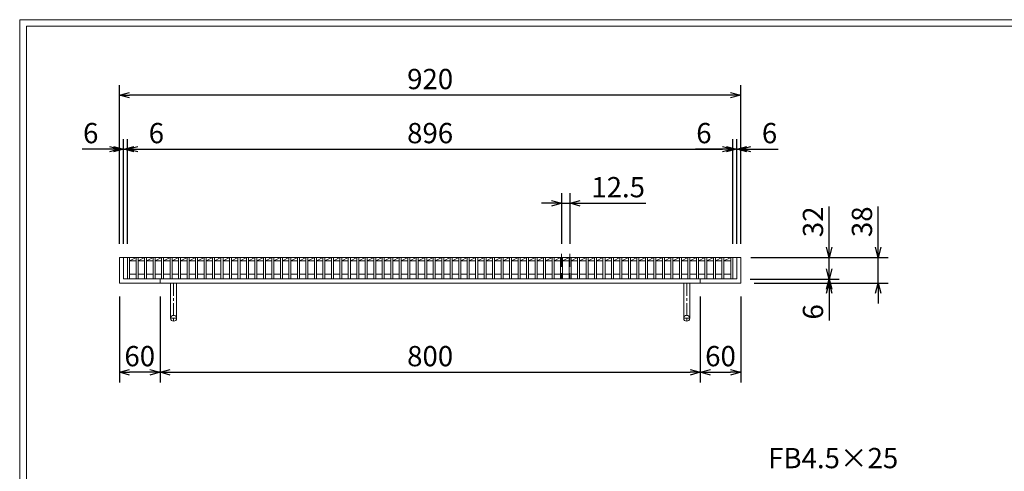
# Model space of a CAD drawing. Units: millimetres. Extents: x -180 to 2610, y -195 to 1778.
# Drawn here: x -180 to 1278, y 1110 to 1778 of the extents above; entities that cross this region are included whole.
import ezdxf

# ---------------------------------------------------------------- set-up
doc = ezdxf.new("R2010")
doc.units = ezdxf.units.MM
doc.linetypes.add('CENTER', pattern=[10, 6.25, -1.25, 1.25, -1.25])
doc.linetypes.add('HIDDEN', pattern=[9.525, 6.35, -3.175])
for name, color, linetype, lineweight in [('中心線', 1, 'HIDDEN', 13), ('受け枠', 3, 'Continuous', 9), ('寸法線', 2, 'Continuous', 9), ('本体', 7, 'Continuous', 13), ('枠寸法', 31, 'Continuous', 9)]:
    doc.layers.add(name, color=color, linetype=linetype, lineweight=lineweight)
doc.layers.add('外枠', color=7, linetype='Continuous')
doc.dimstyles.new('ISO-25', dxfattribs={"dimscale": 10, "dimtxt": 3, "dimasz": 1.5, "dimexe": 1.5, "dimexo": 2, "dimgap": 0.5, "dimtad": 1, "dimdsep": 46, "dimtxsty": 'Standard', "dimblk": 'OPEN30', "dimcen": 2.5, "dimadec": 0, "dimazin": 0, "dimtfac": 1, "dimtmove": 0, "dimatfit": 0, "dimldrblk": 'OPEN30', "dimfxl": 1, "dimarcsym": 0})

# ---------------------------------------------------------------- blocks, each defined once
blk = doc.blocks.new('_Open30')
at = {"color": 0, "linetype": 'ByBlock', "lineweight": -2}
for p, q in [((-1, 0.268), (0, 0)), ((0, 0), (-1, -0.268)), ((0, 0), (-1, 0))]:
    blk.add_line(p, q, dxfattribs=at)
blk = doc.blocks.new('*D2')
at = {"layer": 'Defpoints', "color": 0, "ltscale": 3}
for p in [(-32.1, 1666.2), (-32.1, 1426.2), (887.9, 1426.2)]:
    blk.add_point(p, dxfattribs=at)
at = {"layer": '枠寸法', "color": 0, "lineweight": -2, "ltscale": 3}
for p, q in [((-32.1, 1446.2), (-32.1, 1681.2)), ((887.9, 1446.2), (887.9, 1681.2)), ((872.9, 1666.2), (-17.1, 1666.2))]:
    blk.add_line(p, q, dxfattribs=at)
at = {"layer": '枠寸法', "color": 0, "lineweight": -2, "ltscale": 3, "xscale": 15, "yscale": 15, "zscale": 15, "rotation": 180}
blk.add_blockref('_Open30', (-32.1, 1666.2), dxfattribs=at)
at = {"layer": '枠寸法', "color": 0, "lineweight": -2, "ltscale": 3, "xscale": 15, "yscale": 15, "zscale": 15}
blk.add_blockref('_Open30', (887.9, 1666.2), dxfattribs=at)
at = {"layer": '枠寸法', "color": 0, "ltscale": 3, "insert": (427.9, 1686.2), "char_height": 30, "attachment_point": 5}
blk.add_mtext('920', dxfattribs=at)
blk = doc.blocks.new('*D3')
at = {"layer": 'Defpoints', "color": 0, "ltscale": 3}
for p in [(-32.1, 1388.2), (27.9, 1388.2), (-32.1, 1256.2)]:
    blk.add_point(p, dxfattribs=at)
at = {"layer": '枠寸法', "color": 0, "lineweight": -2, "ltscale": 3}
for p, q in [((-32.1, 1368.2), (-32.1, 1241.2)), ((27.9, 1368.2), (27.9, 1241.2)), ((12.9, 1256.2), (-17.1, 1256.2))]:
    blk.add_line(p, q, dxfattribs=at)
at = {"layer": '枠寸法', "color": 0, "lineweight": -2, "ltscale": 3, "xscale": 15, "yscale": 15, "zscale": 15, "rotation": 180}
blk.add_blockref('_Open30', (-32.1, 1256.2), dxfattribs=at)
at = {"layer": '枠寸法', "color": 0, "lineweight": -2, "ltscale": 3, "xscale": 15, "yscale": 15, "zscale": 15}
blk.add_blockref('_Open30', (27.9, 1256.2), dxfattribs=at)
at = {"layer": '枠寸法', "color": 0, "ltscale": 3, "insert": (-2.1, 1276.2), "char_height": 30, "attachment_point": 5}
blk.add_mtext('60', dxfattribs=at)
blk = doc.blocks.new('*D4')
at = {"layer": 'Defpoints', "color": 0, "ltscale": 3}
for p in [(27.9, 1388.2), (827.9, 1388.2), (827.9, 1256.2)]:
    blk.add_point(p, dxfattribs=at)
at = {"layer": '枠寸法', "color": 0, "lineweight": -2, "ltscale": 3}
for p, q in [((27.9, 1368.2), (27.9, 1241.2)), ((827.9, 1368.2), (827.9, 1241.2)), ((42.9, 1256.2), (812.9, 1256.2))]:
    blk.add_line(p, q, dxfattribs=at)
at = {"layer": '枠寸法', "color": 0, "lineweight": -2, "ltscale": 3, "xscale": 15, "yscale": 15, "zscale": 15, "rotation": 180}
blk.add_blockref('_Open30', (27.9, 1256.2), dxfattribs=at)
at = {"layer": '枠寸法', "color": 0, "lineweight": -2, "ltscale": 3, "xscale": 15, "yscale": 15, "zscale": 15}
blk.add_blockref('_Open30', (827.9, 1256.2), dxfattribs=at)
at = {"layer": '枠寸法', "color": 0, "ltscale": 3, "insert": (427.9, 1276.2), "char_height": 30, "attachment_point": 5}
blk.add_mtext('800', dxfattribs=at)
blk = doc.blocks.new('*D5')
at = {"layer": 'Defpoints', "color": 0, "ltscale": 3}
for p in [(827.9, 1388.2), (887.9, 1388.2), (887.9, 1256.2)]:
    blk.add_point(p, dxfattribs=at)
at = {"layer": '枠寸法', "color": 0, "lineweight": -2, "ltscale": 3}
for p, q in [((827.9, 1368.2), (827.9, 1241.2)), ((887.9, 1368.2), (887.9, 1241.2)), ((842.9, 1256.2), (872.9, 1256.2))]:
    blk.add_line(p, q, dxfattribs=at)
at = {"layer": '枠寸法', "color": 0, "lineweight": -2, "ltscale": 3, "xscale": 15, "yscale": 15, "zscale": 15, "rotation": 180}
blk.add_blockref('_Open30', (827.9, 1256.2), dxfattribs=at)
at = {"layer": '枠寸法', "color": 0, "lineweight": -2, "ltscale": 3, "xscale": 15, "yscale": 15, "zscale": 15}
blk.add_blockref('_Open30', (887.9, 1256.2), dxfattribs=at)
at = {"layer": '枠寸法', "color": 0, "ltscale": 3, "insert": (857.9, 1276.2), "char_height": 30, "attachment_point": 5}
blk.add_mtext('60', dxfattribs=at)
blk = doc.blocks.new('*D6')
at = {"layer": 'Defpoints', "color": 0, "ltscale": 3}
for p in [(887.9, 1586.2), (881.9, 1426.2), (887.9, 1426.2)]:
    blk.add_point(p, dxfattribs=at)
at = {"layer": '枠寸法', "color": 0, "lineweight": -2, "ltscale": 3}
for p, q in [((881.9, 1446.2), (881.9, 1601.2)), ((887.9, 1446.2), (887.9, 1601.2)), ((866.9, 1586.2), (851.9, 1586.2)), ((881.9, 1586.2), (887.9, 1586.2)), ((902.9, 1586.2), (943.2, 1586.2))]:
    blk.add_line(p, q, dxfattribs=at)
at = {"layer": '枠寸法', "color": 0, "lineweight": -2, "ltscale": 3, "xscale": 15, "yscale": 15, "zscale": 15}
blk.add_blockref('_Open30', (881.9, 1586.2), dxfattribs=at)
at = {"layer": '枠寸法', "color": 0, "lineweight": -2, "ltscale": 3, "xscale": 15, "yscale": 15, "zscale": 15, "rotation": 180}
blk.add_blockref('_Open30', (887.9, 1586.2), dxfattribs=at)
at = {"layer": '枠寸法', "color": 0, "ltscale": 3, "insert": (930.5, 1606.2), "char_height": 30, "attachment_point": 5}
blk.add_mtext('6', dxfattribs=at)
blk = doc.blocks.new('*D7')
at = {"layer": 'Defpoints', "color": 0, "ltscale": 3}
for p in [(-32.1, 1586.2), (-32.1, 1426.2), (-26.1, 1426.2)]:
    blk.add_point(p, dxfattribs=at)
at = {"layer": '枠寸法', "color": 0, "lineweight": -2, "ltscale": 3}
for p, q in [((-32.1, 1446.2), (-32.1, 1601.2)), ((-26.1, 1446.2), (-26.1, 1601.2)), ((-47.1, 1586.2), (-87.3, 1586.2)), ((-26.1, 1586.2), (-32.1, 1586.2)), ((-11.1, 1586.2), (3.9, 1586.2))]:
    blk.add_line(p, q, dxfattribs=at)
at = {"layer": '枠寸法', "color": 0, "lineweight": -2, "ltscale": 3, "xscale": 15, "yscale": 15, "zscale": 15}
blk.add_blockref('_Open30', (-32.1, 1586.2), dxfattribs=at)
at = {"layer": '枠寸法', "color": 0, "lineweight": -2, "ltscale": 3, "xscale": 15, "yscale": 15, "zscale": 15, "rotation": 180}
blk.add_blockref('_Open30', (-26.1, 1586.2), dxfattribs=at)
at = {"layer": '枠寸法', "color": 0, "ltscale": 3, "insert": (-74.7, 1606.2), "char_height": 30, "attachment_point": 5}
blk.add_mtext('6', dxfattribs=at)
blk = doc.blocks.new('*D8')
at = {"layer": 'Defpoints', "color": 0, "ltscale": 3}
for p in [(887.9, 1426.2), (887.9, 1388.2), (1091.2, 1388.2)]:
    blk.add_point(p, dxfattribs=at)
at = {"layer": '枠寸法', "color": 0, "lineweight": -2, "ltscale": 3}
for p, q in [((1091.2, 1441.2), (1091.2, 1501.6)), ((907.9, 1426.2), (1106.2, 1426.2)), ((1091.2, 1388.2), (1091.2, 1426.2)), ((907.9, 1388.2), (1106.2, 1388.2)), ((1091.2, 1373.2), (1091.2, 1358.2))]:
    blk.add_line(p, q, dxfattribs=at)
at = {"layer": '枠寸法', "color": 0, "lineweight": -2, "ltscale": 3, "xscale": 15, "yscale": 15, "zscale": 15}
for p, rotation in [((1091.2, 1426.2), 270), ((1091.2, 1388.2), 90)]:
    blk.add_blockref('_Open30', p, dxfattribs=dict(at, rotation=rotation))
at = {"layer": '枠寸法', "color": 0, "ltscale": 3, "insert": (1071.2, 1478.9), "char_height": 30, "attachment_point": 5, "rotation": 90}
blk.add_mtext('38', dxfattribs=at)
blk = doc.blocks.new('*D9')
at = {"layer": 'Defpoints', "color": 0, "ltscale": 3}
for p in [(881.9, 1394.2), (887.9, 1388.2), (1018.7, 1388.2)]:
    blk.add_point(p, dxfattribs=at)
at = {"layer": '枠寸法', "color": 0, "lineweight": -2, "ltscale": 3}
for p, q in [((1018.7, 1409.2), (1018.7, 1424.2)), ((901.9, 1394.2), (1033.7, 1394.2)), ((907.9, 1388.2), (1033.7, 1388.2)), ((1018.7, 1394.2), (1018.7, 1388.2)), ((1018.7, 1373.2), (1018.7, 1333))]:
    blk.add_line(p, q, dxfattribs=at)
at = {"layer": '枠寸法', "color": 0, "lineweight": -2, "ltscale": 3, "xscale": 15, "yscale": 15, "zscale": 15}
for p, rotation in [((1018.7, 1394.2), 270), ((1018.7, 1388.2), 90)]:
    blk.add_blockref('_Open30', p, dxfattribs=dict(at, rotation=rotation))
at = {"layer": '枠寸法', "color": 0, "ltscale": 3, "insert": (998.7, 1345.6), "char_height": 30, "attachment_point": 5, "rotation": 90}
blk.add_mtext('6', dxfattribs=at)
blk = doc.blocks.new('*D20')
at = {"layer": 'Defpoints', "color": 0, "ltscale": 3}
for p in [(882.9, 1426.2), (1018.7, 1426.2), (882.9, 1394.2)]:
    blk.add_point(p, dxfattribs=at)
at = {"layer": '寸法線', "color": 0, "lineweight": -2, "ltscale": 3}
for p, q in [((1018.7, 1441.2), (1018.7, 1501.4)), ((902.9, 1426.2), (1033.7, 1426.2)), ((1018.7, 1394.2), (1018.7, 1426.2)), ((902.9, 1394.2), (1033.7, 1394.2)), ((1018.7, 1379.2), (1018.7, 1364.2))]:
    blk.add_line(p, q, dxfattribs=at)
at = {"layer": '寸法線', "color": 0, "lineweight": -2, "ltscale": 3, "xscale": 15, "yscale": 15, "zscale": 15}
for p, rotation in [((1018.7, 1426.2), 270), ((1018.7, 1394.2), 90)]:
    blk.add_blockref('_Open30', p, dxfattribs=dict(at, rotation=rotation))
at = {"layer": '寸法線', "color": 0, "ltscale": 3, "insert": (998.7, 1478.8), "char_height": 30, "attachment_point": 5, "rotation": 90}
blk.add_mtext('32', dxfattribs=at)
blk = doc.blocks.new('*D23')
at = {"layer": 'Defpoints', "color": 0, "ltscale": 3}
for p in [(875.9, 1586.2), (-20.1, 1426.2), (875.9, 1426.2)]:
    blk.add_point(p, dxfattribs=at)
at = {"layer": '寸法線', "color": 0, "lineweight": -2, "ltscale": 3}
for p, q in [((-20.1, 1446.2), (-20.1, 1601.2)), ((875.9, 1446.2), (875.9, 1601.2)), ((-5.1, 1586.2), (860.9, 1586.2))]:
    blk.add_line(p, q, dxfattribs=at)
at = {"layer": '寸法線', "color": 0, "lineweight": -2, "ltscale": 3, "xscale": 15, "yscale": 15, "zscale": 15, "rotation": 180}
blk.add_blockref('_Open30', (-20.1, 1586.2), dxfattribs=at)
at = {"layer": '寸法線', "color": 0, "lineweight": -2, "ltscale": 3, "xscale": 15, "yscale": 15, "zscale": 15}
blk.add_blockref('_Open30', (875.9, 1586.2), dxfattribs=at)
at = {"layer": '寸法線', "color": 0, "ltscale": 3, "insert": (427.9, 1606.2), "char_height": 30, "attachment_point": 5}
blk.add_mtext('896', dxfattribs=at)
blk = doc.blocks.new('*D24')
at = {"layer": 'Defpoints', "color": 0, "ltscale": 3}
for p in [(622.8, 1506.2), (622.8, 1426.2), (635.3, 1426.2)]:
    blk.add_point(p, dxfattribs=at)
at = {"layer": '寸法線', "color": 0, "lineweight": -2, "ltscale": 3}
for p, q in [((622.8, 1446.2), (622.8, 1521.2)), ((635.3, 1446.2), (635.3, 1521.2)), ((607.8, 1506.2), (592.8, 1506.2)), ((622.8, 1506.2), (635.3, 1506.2)), ((650.3, 1506.2), (747.2, 1506.2))]:
    blk.add_line(p, q, dxfattribs=at)
at = {"layer": '寸法線', "color": 0, "lineweight": -2, "ltscale": 3, "xscale": 15, "yscale": 15, "zscale": 15}
blk.add_blockref('_Open30', (622.8, 1506.2), dxfattribs=at)
at = {"layer": '寸法線', "color": 0, "lineweight": -2, "ltscale": 3, "xscale": 15, "yscale": 15, "zscale": 15, "rotation": 180}
blk.add_blockref('_Open30', (635.3, 1506.2), dxfattribs=at)
at = {"layer": '寸法線', "color": 0, "ltscale": 3, "insert": (706.3, 1526.2), "char_height": 30, "attachment_point": 5}
blk.add_mtext('12.5', dxfattribs=at)
blk = doc.blocks.new('*D25')
at = {"layer": 'Defpoints', "color": 0, "ltscale": 3}
for p in [(875.9, 1586.2), (875.9, 1426.2), (881.9, 1426.2)]:
    blk.add_point(p, dxfattribs=at)
at = {"layer": '寸法線', "color": 0, "lineweight": -2, "ltscale": 3}
for p, q in [((875.9, 1446.2), (875.9, 1601.2)), ((881.9, 1446.2), (881.9, 1601.2)), ((860.9, 1586.2), (820.7, 1586.2)), ((881.9, 1586.2), (875.9, 1586.2)), ((896.9, 1586.2), (911.9, 1586.2))]:
    blk.add_line(p, q, dxfattribs=at)
at = {"layer": '寸法線', "color": 0, "lineweight": -2, "ltscale": 3, "xscale": 15, "yscale": 15, "zscale": 15}
blk.add_blockref('_Open30', (875.9, 1586.2), dxfattribs=at)
at = {"layer": '寸法線', "color": 0, "lineweight": -2, "ltscale": 3, "xscale": 15, "yscale": 15, "zscale": 15, "rotation": 180}
blk.add_blockref('_Open30', (881.9, 1586.2), dxfattribs=at)
at = {"layer": '寸法線', "color": 0, "ltscale": 3, "insert": (833.3, 1606.2), "char_height": 30, "attachment_point": 5}
blk.add_mtext('6', dxfattribs=at)
blk = doc.blocks.new('*D26')
at = {"layer": 'Defpoints', "color": 0, "ltscale": 3}
for p in [(-20.1, 1586.2), (-26.1, 1426.2), (-20.1, 1426.2)]:
    blk.add_point(p, dxfattribs=at)
at = {"layer": '寸法線', "color": 0, "lineweight": -2, "ltscale": 3}
for p, q in [((-26.1, 1446.2), (-26.1, 1601.2)), ((-20.1, 1446.2), (-20.1, 1601.2)), ((-41.1, 1586.2), (-56.1, 1586.2)), ((-26.1, 1586.2), (-20.1, 1586.2)), ((-5.1, 1586.2), (35.2, 1586.2))]:
    blk.add_line(p, q, dxfattribs=at)
at = {"layer": '寸法線', "color": 0, "lineweight": -2, "ltscale": 3, "xscale": 15, "yscale": 15, "zscale": 15}
blk.add_blockref('_Open30', (-26.1, 1586.2), dxfattribs=at)
at = {"layer": '寸法線', "color": 0, "lineweight": -2, "ltscale": 3, "xscale": 15, "yscale": 15, "zscale": 15, "rotation": 180}
blk.add_blockref('_Open30', (-20.1, 1586.2), dxfattribs=at)
at = {"layer": '寸法線', "color": 0, "ltscale": 3, "insert": (22.5, 1606.2), "char_height": 30, "attachment_point": 5}
blk.add_mtext('6', dxfattribs=at)

msp = doc.modelspace()

# ---------------------------------------------------------------- linework, layer by layer
at = {"layer": '中心線', "ltscale": 3}
for p, q in [((622.506, 1431.233), (622.506, 1394.233)), ((635.006, 1431.233), (635.006, 1394.233))]:
    msp.add_line(p, q, dxfattribs=at)
at = {"layer": '受け枠', "ltscale": 3}
for p, q in [((-32.064, 1426.233), (-32.064, 1388.233)), ((-32.064, 1426.233), (887.936, 1426.233)), ((-26.064, 1426.233), (-26.064, 1394.233)), ((881.936, 1426.233), (881.936, 1394.233)), ((887.936, 1426.233), (887.936, 1388.233)), ((-32.064, 1388.233), (887.936, 1388.233)), ((-26.064, 1394.233), (881.936, 1394.233)), ((27.936, 1394.233), (27.936, 1388.233)), ((43.436, 1388.233), (43.436, 1336.233)), ((52.436, 1388.233), (52.436, 1336.233)), ((803.436, 1388.233), (803.436, 1336.233)), ((812.436, 1388.233), (812.436, 1336.233)), ((827.936, 1394.233), (827.936, 1388.233))]:
    msp.add_line(p, q, dxfattribs=at)
at = {"layer": '受け枠', "linetype": 'CENTER', "ltscale": 3}
for p, q in [((47.936, 1388.233), (47.936, 1331.733)), ((807.936, 1388.233), (807.936, 1331.733)), ((52.436, 1336.233), (43.436, 1336.233)), ((803.436, 1336.233), (812.436, 1336.233))]:
    msp.add_line(p, q, dxfattribs=at)
at = {"layer": '受け枠', "ltscale": 3}
for centre in [(47.936, 1336.233), (807.936, 1336.233)]:
    msp.add_circle(centre, 4.5, dxfattribs=at)
at = {"layer": '外枠', "lineweight": 9, "ltscale": 80}
for p in [(2609.622, 1777.869), (-179.889, -195.4)]:
    msp.add_line(p, (-179.889, 1777.869), dxfattribs=at)
at = {"layer": '外枠', "lineweight": 9, "ltscale": 100}
for q in [(2600.231, 1768.477), (-169.889, -185.4)]:
    msp.add_line((-169.889, 1768.477), q, dxfattribs=at)
at = {"layer": '本体', "linetype": 'Continuous'}
for p, q in [((-20.064, 1426.233), (875.936, 1426.233)), ((-20.064, 1426.233), (-20.064, 1394.233)), ((-17.064, 1426.233), (-17.064, 1394.233)), ((-17.064, 1421.233), (-7.494, 1426.233)), ((-17.064, 1421.233), (-7.494, 1421.233)), ((-7.494, 1426.233), (-7.494, 1394.233)), ((-4.494, 1421.233), (5.076, 1426.233)), ((-4.494, 1426.233), (-4.494, 1394.233)), ((-4.494, 1421.233), (5.076, 1421.233)), ((5.076, 1426.233), (5.076, 1394.233)), ((8.076, 1421.233), (17.646, 1426.233)), ((8.076, 1426.233), (8.076, 1394.233)), ((8.076, 1421.233), (17.646, 1421.233)), ((17.646, 1426.233), (17.646, 1394.233)), ((20.646, 1421.233), (30.216, 1426.233)), ((20.646, 1426.233), (20.646, 1394.233)), ((20.646, 1421.233), (30.216, 1421.233)), ((30.216, 1426.233), (30.216, 1394.233)), ((33.216, 1421.233), (42.786, 1426.233)), ((33.216, 1426.233), (33.216, 1394.233)), ((33.216, 1421.233), (42.786, 1421.233)), ((42.786, 1426.233), (42.786, 1394.233)), ((45.786, 1421.233), (55.356, 1426.233)), ((45.786, 1426.233), (45.786, 1394.233)), ((45.786, 1421.233), (55.356, 1421.233)), ((55.356, 1426.233), (55.356, 1394.233)), ((58.356, 1421.233), (67.926, 1426.233)), ((58.356, 1426.233), (58.356, 1394.233)), ((58.356, 1421.233), (67.926, 1421.233)), ((67.926, 1426.233), (67.926, 1394.233)), ((70.926, 1421.233), (80.496, 1426.233)), ((70.926, 1426.233), (70.926, 1394.233)), ((70.926, 1421.233), (80.496, 1421.233)), ((80.496, 1426.233), (80.496, 1394.233)), ((83.496, 1421.233), (93.066, 1426.233)), ((83.496, 1426.233), (83.496, 1394.233)), ((83.496, 1421.233), (93.066, 1421.233)), ((93.066, 1426.233), (93.066, 1394.233)), ((96.066, 1421.233), (105.636, 1426.233)), ((96.066, 1426.233), (96.066, 1394.233)), ((96.066, 1421.233), (105.636, 1421.233)), ((105.636, 1426.233), (105.636, 1394.233)), ((108.636, 1421.233), (118.206, 1426.233)), ((108.636, 1426.233), (108.636, 1394.233)), ((108.636, 1421.233), (118.206, 1421.233)), ((118.206, 1426.233), (118.206, 1394.233)), ((121.206, 1421.233), (130.776, 1426.233)), ((121.206, 1426.233), (121.206, 1394.233)), ((121.206, 1421.233), (130.776, 1421.233)), ((130.776, 1426.233), (130.776, 1394.233)), ((133.776, 1421.233), (143.346, 1426.233)), ((133.776, 1426.233), (133.776, 1394.233)), ((133.776, 1421.233), (143.346, 1421.233)), ((143.346, 1426.233), (143.346, 1394.233)), ((146.346, 1421.233), (155.916, 1426.233)), ((146.346, 1426.233), (146.346, 1394.233)), ((146.346, 1421.233), (155.916, 1421.233)), ((155.916, 1426.233), (155.916, 1394.233)), ((158.916, 1421.233), (168.486, 1426.233)), ((158.916, 1426.233), (158.916, 1394.233)), ((158.916, 1421.233), (168.486, 1421.233)), ((168.486, 1426.233), (168.486, 1394.233)), ((171.486, 1421.233), (181.056, 1426.233)), ((171.486, 1426.233), (171.486, 1394.233)), ((171.486, 1421.233), (181.056, 1421.233)), ((181.056, 1426.233), (181.056, 1394.233)), ((184.056, 1421.233), (193.626, 1426.233)), ((184.056, 1426.233), (184.056, 1394.233)), ((184.056, 1421.233), (193.626, 1421.233)), ((193.626, 1426.233), (193.626, 1394.233)), ((196.626, 1421.233), (206.196, 1426.233)), ((196.626, 1426.233), (196.626, 1394.233)), ((196.626, 1421.233), (206.196, 1421.233)), ((206.196, 1426.233), (206.196, 1394.233)), ((209.196, 1421.233), (218.766, 1426.233)), ((209.196, 1426.233), (209.196, 1394.233)), ((209.196, 1421.233), (218.766, 1421.233)), ((218.766, 1426.233), (218.766, 1394.233)), ((221.766, 1421.233), (231.336, 1426.233)), ((221.766, 1426.233), (221.766, 1394.233)), ((221.766, 1421.233), (231.336, 1421.233)), ((231.336, 1426.233), (231.336, 1394.233)), ((234.336, 1421.233), (243.906, 1426.233)), ((234.336, 1426.233), (234.336, 1394.233)), ((234.336, 1421.233), (243.906, 1421.233)), ((243.906, 1426.233), (243.906, 1394.233)), ((246.906, 1421.233), (256.476, 1426.233)), ((246.906, 1426.233), (246.906, 1394.233)), ((246.906, 1421.233), (256.476, 1421.233)), ((256.476, 1426.233), (256.476, 1394.233)), ((259.476, 1421.233), (269.046, 1426.233)), ((259.476, 1426.233), (259.476, 1394.233)), ((259.476, 1421.233), (269.046, 1421.233)), ((269.046, 1426.233), (269.046, 1394.233)), ((272.046, 1421.233), (281.616, 1426.233)), ((272.046, 1426.233), (272.046, 1394.233)), ((272.046, 1421.233), (281.616, 1421.233)), ((281.616, 1426.233), (281.616, 1394.233)), ((284.616, 1421.233), (294.186, 1426.233)), ((284.616, 1426.233), (284.616, 1394.233)), ((284.616, 1421.233), (294.186, 1421.233)), ((294.186, 1426.233), (294.186, 1394.233)), ((297.186, 1421.233), (306.756, 1426.233)), ((297.186, 1426.233), (297.186, 1394.233)), ((297.186, 1421.233), (306.756, 1421.233)), ((306.756, 1426.233), (306.756, 1394.233)), ((309.756, 1421.233), (319.326, 1426.233)), ((309.756, 1426.233), (309.756, 1394.233)), ((309.756, 1421.233), (319.326, 1421.233)), ((319.326, 1426.233), (319.326, 1394.233)), ((322.326, 1421.233), (331.896, 1426.233)), ((322.326, 1426.233), (322.326, 1394.233)), ((322.326, 1421.233), (331.896, 1421.233)), ((331.896, 1426.233), (331.896, 1394.233)), ((334.896, 1421.233), (344.466, 1426.233)), ((334.896, 1426.233), (334.896, 1394.233)), ((334.896, 1421.233), (344.466, 1421.233)), ((344.466, 1426.233), (344.466, 1394.233)), ((347.466, 1421.233), (357.036, 1426.233)), ((347.466, 1426.233), (347.466, 1394.233)), ((347.466, 1421.233), (357.036, 1421.233)), ((357.036, 1426.233), (357.036, 1394.233)), ((360.036, 1421.233), (369.606, 1426.233)), ((360.036, 1426.233), (360.036, 1394.233)), ((360.036, 1421.233), (369.606, 1421.233)), ((369.606, 1426.233), (369.606, 1394.233)), ((372.606, 1421.233), (382.176, 1426.233)), ((372.606, 1426.233), (372.606, 1394.233)), ((372.606, 1421.233), (382.176, 1421.233)), ((382.176, 1426.233), (382.176, 1394.233)), ((385.176, 1421.233), (394.746, 1426.233)), ((385.176, 1426.233), (385.176, 1394.233)), ((385.176, 1421.233), (394.746, 1421.233)), ((394.746, 1426.233), (394.746, 1394.233)), ((397.746, 1421.233), (407.316, 1426.233)), ((397.746, 1426.233), (397.746, 1394.233)), ((397.746, 1421.233), (407.316, 1421.233)), ((407.316, 1426.233), (407.316, 1394.233)), ((410.316, 1421.233), (419.886, 1426.233)), ((410.316, 1426.233), (410.316, 1394.233)), ((410.316, 1421.233), (419.886, 1421.233)), ((419.886, 1426.233), (419.886, 1394.233)), ((422.886, 1421.233), (432.456, 1426.233)), ((422.886, 1426.233), (422.886, 1394.233)), ((422.886, 1421.233), (432.456, 1421.233)), ((432.456, 1426.233), (432.456, 1394.233)), ((435.456, 1421.233), (445.026, 1426.233)), ((435.456, 1426.233), (435.456, 1394.233)), ((435.456, 1421.233), (445.026, 1421.233)), ((445.026, 1426.233), (445.026, 1394.233)), ((448.026, 1421.233), (457.596, 1426.233)), ((448.026, 1426.233), (448.026, 1394.233)), ((448.026, 1421.233), (457.596, 1421.233)), ((457.596, 1426.233), (457.596, 1394.233)), ((460.596, 1421.233), (470.166, 1426.233)), ((460.596, 1426.233), (460.596, 1394.233)), ((460.596, 1421.233), (470.166, 1421.233)), ((470.166, 1426.233), (470.166, 1394.233)), ((473.166, 1421.233), (482.736, 1426.233)), ((473.166, 1426.233), (473.166, 1394.233)), ((473.166, 1421.233), (482.736, 1421.233)), ((482.736, 1426.233), (482.736, 1394.233)), ((485.736, 1421.233), (495.306, 1426.233)), ((485.736, 1426.233), (485.736, 1394.233)), ((485.736, 1421.233), (495.306, 1421.233)), ((495.306, 1426.233), (495.306, 1394.233)), ((498.306, 1421.233), (507.876, 1426.233)), ((498.306, 1426.233), (498.306, 1394.233)), ((498.306, 1421.233), (507.876, 1421.233)), ((507.876, 1426.233), (507.876, 1394.233)), ((510.876, 1421.233), (520.446, 1426.233)), ((510.876, 1426.233), (510.876, 1394.233)), ((510.876, 1421.233), (520.446, 1421.233)), ((520.446, 1426.233), (520.446, 1394.233)), ((523.446, 1421.233), (533.016, 1426.233)), ((523.446, 1426.233), (523.446, 1394.233)), ((523.446, 1421.233), (533.016, 1421.233)), ((533.016, 1426.233), (533.016, 1394.233)), ((536.016, 1421.233), (545.586, 1426.233)), ((536.016, 1426.233), (536.016, 1394.233)), ((536.016, 1421.233), (545.586, 1421.233)), ((545.586, 1426.233), (545.586, 1394.233)), ((548.586, 1421.233), (558.156, 1426.233)), ((548.586, 1426.233), (548.586, 1394.233)), ((548.586, 1421.233), (558.156, 1421.233)), ((558.156, 1426.233), (558.156, 1394.233)), ((561.156, 1421.233), (570.726, 1426.233)), ((561.156, 1426.233), (561.156, 1394.233)), ((561.156, 1421.233), (570.726, 1421.233)), ((570.726, 1426.233), (570.726, 1394.233)), ((573.726, 1421.233), (583.296, 1426.233)), ((573.726, 1426.233), (573.726, 1394.233)), ((573.726, 1421.233), (583.296, 1421.233)), ((583.296, 1426.233), (583.296, 1394.233)), ((586.296, 1421.233), (595.866, 1426.233)), ((586.296, 1426.233), (586.296, 1394.233)), ((586.296, 1421.233), (595.866, 1421.233)), ((595.866, 1426.233), (595.866, 1394.233)), ((598.866, 1421.233), (608.436, 1426.233)), ((598.866, 1426.233), (598.866, 1394.233)), ((598.866, 1421.233), (608.436, 1421.233)), ((608.436, 1426.233), (608.436, 1394.233)), ((611.436, 1421.233), (621.006, 1426.233)), ((611.436, 1426.233), (611.436, 1394.233)), ((611.436, 1421.233), (621.006, 1421.233)), ((621.006, 1426.233), (621.006, 1394.233)), ((624.006, 1421.233), (633.576, 1426.233)), ((624.006, 1426.233), (624.006, 1394.233)), ((624.006, 1421.233), (633.576, 1421.233)), ((633.576, 1426.233), (633.576, 1394.233)), ((636.576, 1421.233), (646.146, 1426.233)), ((636.576, 1426.233), (636.576, 1394.233)), ((636.576, 1421.233), (646.146, 1421.233)), ((646.146, 1426.233), (646.146, 1394.233)), ((649.146, 1421.233), (658.716, 1426.233)), ((649.146, 1426.233), (649.146, 1394.233)), ((649.146, 1421.233), (658.716, 1421.233)), ((658.716, 1426.233), (658.716, 1394.233)), ((661.716, 1421.233), (671.286, 1426.233)), ((661.716, 1426.233), (661.716, 1394.233)), ((661.716, 1421.233), (671.286, 1421.233)), ((671.286, 1426.233), (671.286, 1394.233)), ((674.286, 1421.233), (683.856, 1426.233)), ((674.286, 1426.233), (674.286, 1394.233)), ((674.286, 1421.233), (683.856, 1421.233)), ((683.856, 1426.233), (683.856, 1394.233)), ((686.856, 1421.233), (696.426, 1426.233)), ((686.856, 1426.233), (686.856, 1394.233)), ((686.856, 1421.233), (696.426, 1421.233)), ((696.426, 1426.233), (696.426, 1394.233)), ((699.426, 1421.233), (708.996, 1426.233)), ((699.426, 1426.233), (699.426, 1394.233)), ((699.426, 1421.233), (708.996, 1421.233)), ((708.996, 1426.233), (708.996, 1394.233)), ((711.996, 1421.233), (721.566, 1426.233)), ((711.996, 1426.233), (711.996, 1394.233)), ((711.996, 1421.233), (721.566, 1421.233)), ((721.566, 1426.233), (721.566, 1394.233)), ((724.566, 1421.233), (734.136, 1426.233)), ((724.566, 1426.233), (724.566, 1394.233)), ((724.566, 1421.233), (734.136, 1421.233)), ((734.136, 1426.233), (734.136, 1394.233)), ((737.136, 1421.233), (746.706, 1426.233)), ((737.136, 1426.233), (737.136, 1394.233)), ((737.136, 1421.233), (746.706, 1421.233)), ((746.706, 1426.233), (746.706, 1394.233)), ((749.706, 1421.233), (759.276, 1426.233)), ((749.706, 1426.233), (749.706, 1394.233)), ((749.706, 1421.233), (759.276, 1421.233)), ((759.276, 1426.233), (759.276, 1394.233)), ((762.276, 1421.233), (771.846, 1426.233)), ((762.276, 1426.233), (762.276, 1394.233)), ((762.276, 1421.233), (771.846, 1421.233)), ((771.846, 1426.233), (771.846, 1394.233)), ((774.846, 1421.233), (784.416, 1426.233)), ((774.846, 1426.233), (774.846, 1394.233)), ((774.846, 1421.233), (784.416, 1421.233)), ((784.416, 1426.233), (784.416, 1394.233)), ((787.416, 1421.233), (796.986, 1426.233)), ((787.416, 1426.233), (787.416, 1394.233)), ((787.416, 1421.233), (796.986, 1421.233)), ((796.986, 1426.233), (796.986, 1394.233)), ((799.986, 1421.233), (809.556, 1426.233)), ((799.986, 1426.233), (799.986, 1394.233)), ((799.986, 1421.233), (809.556, 1421.233)), ((809.556, 1426.233), (809.556, 1394.233)), ((812.556, 1421.233), (822.126, 1426.233)), ((812.556, 1426.233), (812.556, 1394.233)), ((812.556, 1421.233), (822.126, 1421.233)), ((822.126, 1426.233), (822.126, 1394.233)), ((825.126, 1421.233), (834.696, 1426.233)), ((825.126, 1426.233), (825.126, 1394.233)), ((825.126, 1421.233), (834.696, 1421.233)), ((834.696, 1426.233), (834.696, 1394.233)), ((837.696, 1421.233), (847.266, 1426.233)), ((837.696, 1426.233), (837.696, 1394.233)), ((837.696, 1421.233), (847.266, 1421.233)), ((847.266, 1426.233), (847.266, 1394.233)), ((850.266, 1421.233), (859.836, 1426.233)), ((850.266, 1426.233), (850.266, 1394.233)), ((850.266, 1421.233), (859.836, 1421.233)), ((859.836, 1426.233), (859.836, 1394.233)), ((862.836, 1421.233), (872.936, 1426.233)), ((862.836, 1426.233), (862.836, 1394.233)), ((862.836, 1421.233), (872.936, 1421.233)), ((872.936, 1426.233), (872.936, 1394.233)), ((875.936, 1426.233), (875.936, 1394.233)), ((-17.064, 1401.233), (-7.494, 1401.233)), ((-4.494, 1401.233), (5.076, 1401.233)), ((8.076, 1401.233), (17.646, 1401.233)), ((20.646, 1401.233), (30.216, 1401.233)), ((33.216, 1401.233), (42.786, 1401.233)), ((45.786, 1401.233), (55.356, 1401.233)), ((58.356, 1401.233), (67.926, 1401.233)), ((70.926, 1401.233), (80.496, 1401.233)), ((83.496, 1401.233), (93.066, 1401.233)), ((96.066, 1401.233), (105.636, 1401.233)), ((108.636, 1401.233), (118.206, 1401.233)), ((121.206, 1401.233), (130.776, 1401.233)), ((133.776, 1401.233), (143.346, 1401.233)), ((146.346, 1401.233), (155.916, 1401.233)), ((158.916, 1401.233), (168.486, 1401.233)), ((171.486, 1401.233), (181.056, 1401.233)), ((184.056, 1401.233), (193.626, 1401.233)), ((196.626, 1401.233), (206.196, 1401.233)), ((209.196, 1401.233), (218.766, 1401.233)), ((221.766, 1401.233), (231.336, 1401.233)), ((234.336, 1401.233), (243.906, 1401.233)), ((246.906, 1401.233), (256.476, 1401.233)), ((259.476, 1401.233), (269.046, 1401.233)), ((272.046, 1401.233), (281.616, 1401.233)), ((284.616, 1401.233), (294.186, 1401.233)), ((297.186, 1401.233), (306.756, 1401.233)), ((309.756, 1401.233), (319.326, 1401.233)), ((322.326, 1401.233), (331.896, 1401.233)), ((334.896, 1401.233), (344.466, 1401.233)), ((347.466, 1401.233), (357.036, 1401.233)), ((360.036, 1401.233), (369.606, 1401.233)), ((372.606, 1401.233), (382.176, 1401.233)), ((385.176, 1401.233), (394.746, 1401.233)), ((397.746, 1401.233), (407.316, 1401.233)), ((410.316, 1401.233), (419.886, 1401.233)), ((422.886, 1401.233), (432.456, 1401.233)), ((435.456, 1401.233), (445.026, 1401.233)), ((448.026, 1401.233), (457.596, 1401.233)), ((460.596, 1401.233), (470.166, 1401.233)), ((473.166, 1401.233), (482.736, 1401.233)), ((485.736, 1401.233), (495.306, 1401.233)), ((498.306, 1401.233), (507.876, 1401.233)), ((510.876, 1401.233), (520.446, 1401.233)), ((523.446, 1401.233), (533.016, 1401.233)), ((536.016, 1401.233), (545.586, 1401.233)), ((548.586, 1401.233), (558.156, 1401.233)), ((561.156, 1401.233), (570.726, 1401.233)), ((573.726, 1401.233), (583.296, 1401.233)), ((586.296, 1401.233), (595.866, 1401.233)), ((598.866, 1401.233), (608.436, 1401.233)), ((611.436, 1401.233), (621.006, 1401.233)), ((624.006, 1401.233), (633.576, 1401.233)), ((636.576, 1401.233), (646.146, 1401.233)), ((649.146, 1401.233), (658.716, 1401.233)), ((661.716, 1401.233), (671.286, 1401.233)), ((674.286, 1401.233), (683.856, 1401.233)), ((686.856, 1401.233), (696.426, 1401.233)), ((699.426, 1401.233), (708.996, 1401.233)), ((711.996, 1401.233), (721.566, 1401.233)), ((724.566, 1401.233), (734.136, 1401.233)), ((737.136, 1401.233), (746.706, 1401.233)), ((749.706, 1401.233), (759.276, 1401.233)), ((762.276, 1401.233), (771.846, 1401.233)), ((774.846, 1401.233), (784.416, 1401.233)), ((787.416, 1401.233), (796.986, 1401.233)), ((799.986, 1401.233), (809.556, 1401.233)), ((812.556, 1401.233), (822.126, 1401.233)), ((825.126, 1401.233), (834.696, 1401.233)), ((837.696, 1401.233), (847.266, 1401.233)), ((850.266, 1401.233), (859.836, 1401.233)), ((862.836, 1401.233), (872.936, 1401.233))]:
    msp.add_line(p, q, dxfattribs=at)
at = {"layer": '本体', "ltscale": 3}
for p, q in [((-20.064, 1394.233), (-17.064, 1394.233)), ((-7.494, 1394.233), (-4.494, 1394.233)), ((5.076, 1394.233), (8.076, 1394.233)), ((17.646, 1394.233), (20.646, 1394.233)), ((30.216, 1394.233), (33.216, 1394.233)), ((42.786, 1394.233), (45.786, 1394.233)), ((55.356, 1394.233), (58.356, 1394.233)), ((67.926, 1394.233), (70.926, 1394.233)), ((80.496, 1394.233), (83.496, 1394.233)), ((93.066, 1394.233), (96.066, 1394.233)), ((105.636, 1394.233), (108.636, 1394.233)), ((118.206, 1394.233), (121.206, 1394.233)), ((130.776, 1394.233), (133.776, 1394.233)), ((143.346, 1394.233), (146.346, 1394.233)), ((155.916, 1394.233), (158.916, 1394.233)), ((168.486, 1394.233), (171.486, 1394.233)), ((181.056, 1394.233), (184.056, 1394.233)), ((193.626, 1394.233), (196.626, 1394.233)), ((206.196, 1394.233), (209.196, 1394.233)), ((218.766, 1394.233), (221.766, 1394.233)), ((231.336, 1394.233), (234.336, 1394.233)), ((243.906, 1394.233), (246.906, 1394.233)), ((256.476, 1394.233), (259.476, 1394.233)), ((269.046, 1394.233), (272.046, 1394.233)), ((281.616, 1394.233), (284.616, 1394.233)), ((294.186, 1394.233), (297.186, 1394.233)), ((306.756, 1394.233), (309.756, 1394.233)), ((319.326, 1394.233), (322.326, 1394.233)), ((331.896, 1394.233), (334.896, 1394.233)), ((344.466, 1394.233), (347.466, 1394.233)), ((357.036, 1394.233), (360.036, 1394.233)), ((369.606, 1394.233), (372.606, 1394.233)), ((382.176, 1394.233), (385.176, 1394.233)), ((394.746, 1394.233), (397.746, 1394.233)), ((407.316, 1394.233), (410.316, 1394.233)), ((419.886, 1394.233), (422.886, 1394.233)), ((432.456, 1394.233), (435.456, 1394.233)), ((445.026, 1394.233), (448.026, 1394.233)), ((457.596, 1394.233), (460.596, 1394.233)), ((470.166, 1394.233), (473.166, 1394.233)), ((482.736, 1394.233), (485.736, 1394.233)), ((495.306, 1394.233), (498.306, 1394.233)), ((507.876, 1394.233), (510.876, 1394.233)), ((520.446, 1394.233), (523.446, 1394.233)), ((533.016, 1394.233), (536.016, 1394.233)), ((545.586, 1394.233), (548.586, 1394.233)), ((558.156, 1394.233), (561.156, 1394.233)), ((570.726, 1394.233), (573.726, 1394.233)), ((583.296, 1394.233), (586.296, 1394.233)), ((595.866, 1394.233), (598.866, 1394.233)), ((608.436, 1394.233), (611.436, 1394.233)), ((621.006, 1394.233), (624.006, 1394.233)), ((633.576, 1394.233), (636.576, 1394.233)), ((646.146, 1394.233), (649.146, 1394.233)), ((658.716, 1394.233), (661.716, 1394.233)), ((671.286, 1394.233), (674.286, 1394.233)), ((683.856, 1394.233), (686.856, 1394.233)), ((696.426, 1394.233), (699.426, 1394.233)), ((708.996, 1394.233), (711.996, 1394.233)), ((721.566, 1394.233), (724.566, 1394.233)), ((734.136, 1394.233), (737.136, 1394.233)), ((746.706, 1394.233), (749.706, 1394.233)), ((759.276, 1394.233), (762.276, 1394.233)), ((771.846, 1394.233), (774.846, 1394.233)), ((784.416, 1394.233), (787.416, 1394.233)), ((796.986, 1394.233), (799.986, 1394.233)), ((809.556, 1394.233), (812.556, 1394.233)), ((822.126, 1394.233), (825.126, 1394.233)), ((834.696, 1394.233), (837.696, 1394.233)), ((847.266, 1394.233), (850.266, 1394.233)), ((859.836, 1394.233), (862.836, 1394.233)), ((872.936, 1394.233), (875.936, 1394.233))]:
    msp.add_line(p, q, dxfattribs=at)

# ---------------------------------------------------------------- texts
at = {"layer": '寸法線', "ltscale": 3, "insert": (928.448, 1104.847), "char_height": 30, "attachment_point": 7}
msp.add_mtext('FB4.5×25', dxfattribs=at)

# ---------------------------------------------------------------- dimensions: what is measured, and where the dimension line sits
at = {"layer": '寸法線', "ltscale": 3}
for base, p1, p2, picture, middle in [((-20.064, 1586.233), (-26.064, 1426.233), (-20.064, 1426.233), '*D26', (22.55, 1606.233)), ((875.936, 1586.233), (-20.064, 1426.233), (875.936, 1426.233), '*D23', (427.936, 1606.233)), ((875.936, 1586.233), (881.936, 1426.233), (875.936, 1426.233), '*D25', (833.322, 1606.233))]:
    dim = msp.add_linear_dim(base=base, p1=p1, p2=p2, dimstyle='ISO-25', dxfattribs=at)
    dim.commit()
    dim.dimension.update_dxf_attribs({"geometry": picture, "text_midpoint": middle})
dim = msp.add_linear_dim(base=(622.826, 1506.233), p1=(635.326, 1426.233), p2=(622.826, 1426.233), dimstyle='ISO-25', dxfattribs=at)
dim.commit()
dim.dimension.update_dxf_attribs({"geometry": '*D24', "text_midpoint": (706.278, 1506.233), "dimtype": 160})
dim = msp.add_linear_dim(base=(1018.654, 1426.233), p1=(882.936, 1394.233), p2=(882.936, 1426.233), angle=90, dimstyle='ISO-25', dxfattribs=at)
dim.commit()
dim.dimension.update_dxf_attribs({"geometry": '*D20', "text_midpoint": (998.654, 1478.821)})
at = {"layer": '枠寸法', "ltscale": 3}
for base, p1, p2, picture, middle in [((-32.064, 1666.233), (887.936, 1426.233), (-32.064, 1426.233), '*D2', (427.936, 1686.233)), ((-32.064, 1586.233), (-26.064, 1426.233), (-32.064, 1426.233), '*D7', (-74.678, 1606.233)), ((887.936, 1586.233), (881.936, 1426.233), (887.936, 1426.233), '*D6', (930.55, 1606.233)), ((-32.064, 1256.233), (27.936, 1388.233), (-32.064, 1388.233), '*D3', (-2.064, 1276.233)), ((827.936, 1256.233), (27.936, 1388.233), (827.936, 1388.233), '*D4', (427.936, 1276.233)), ((887.936, 1256.233), (827.936, 1388.233), (887.936, 1388.233), '*D5', (857.936, 1276.233))]:
    dim = msp.add_linear_dim(base=base, p1=p1, p2=p2, dimstyle='ISO-25', dxfattribs=at)
    dim.commit()
    dim.dimension.update_dxf_attribs({"geometry": picture, "text_midpoint": middle})
dim = msp.add_linear_dim(base=(1091.171, 1388.233), p1=(887.936, 1426.233), p2=(887.936, 1388.233), angle=90, dimstyle='ISO-25', dxfattribs=at)
dim.commit()
dim.dimension.update_dxf_attribs({"geometry": '*D8', "text_midpoint": (1091.171, 1478.898), "dimtype": 160})
dim = msp.add_linear_dim(base=(1018.654, 1388.233), p1=(881.936, 1394.233), p2=(887.936, 1388.233), angle=90, dimstyle='ISO-25', dxfattribs=at)
dim.commit()
dim.dimension.update_dxf_attribs({"geometry": '*D9', "text_midpoint": (998.654, 1345.618)})

doc.saveas('drawing.dxf')
